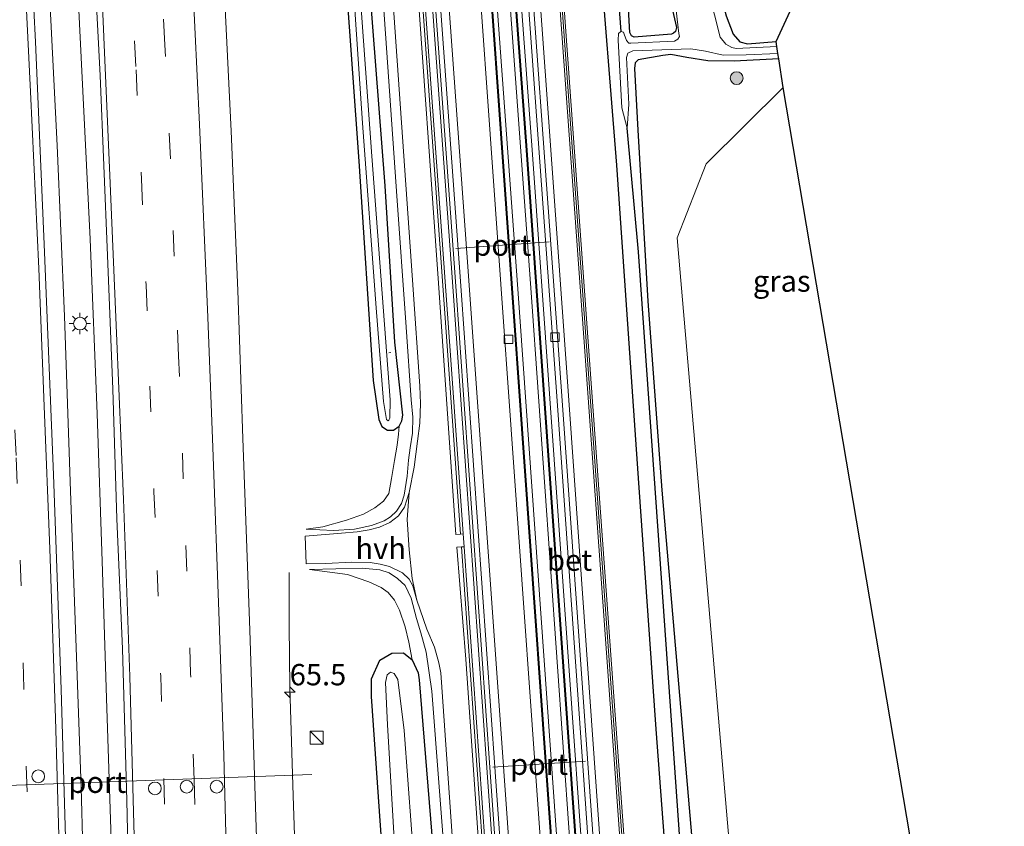
# Model space of a CAD drawing. Units: metres. Extents: x 109996 to 120000, y 393749 to 400001.
# Drawn here: x 110107 to 110223, y 395293 to 395388 of the extents above; entities that cross this region are included whole.
import ezdxf
from ezdxf.enums import TextEntityAlignment as Align

# ---------------------------------------------------------------- set-up
doc = ezdxf.new("R2010")
doc.units = ezdxf.units.M
doc.linetypes.add('VW-3-9_STREEP', pattern=[12, 3, -9])
doc.layers.get('0').update_dxf_attribs({"lineweight": 25})
for name, color, linetype, lineweight in [('B-ME-AL-OVERIG-L-B1', 7, 'Continuous', 18), ('B-ME-AM-KILOMETR-S-B1', 7, 'Continuous', 18), ('B-ME-BV-GELEIDECONSTRUCTIE-GELEIDERAIL-L-B1', 213, 'BV-GELEIDERAIL', 18), ('B-ME-GR-BOOM-GV-B6', 93, 'Continuous', 18), ('B-ME-GR-BOOM-S-B1', 93, 'Continuous', 18), ('B-ME-GW-KRUINLIJN-L-B1', 93, 'Continuous', 18), ('B-ME-GW-TEENLIJN-L-B1', 93, 'Continuous', 18), ('B-ME-IE-GRASLAND-GV-B6', 93, 'Continuous', 18), ('B-ME-IE-GRONDWERKLIJN-GROND_INGERICHT-GV-B6', 253, 'Continuous', 18), ('B-ME-IE-INRICHTINGSELEMENT-S-B1', 253, 'Continuous', 18), ('B-ME-IE-MEUBILAIR_WEGMEUBILAIR-LICHTMAST-S-B1', 8, 'Continuous', 18), ('B-ME-KW-GELUIDSWERING-GV-B6', 8, 'Continuous', 18), ('B-ME-KW-SCHERM-L-B1', 8, 'Continuous', 18), ('B-ME-MW-MUUR-GV-B6', 8, 'IE-TERREINAFSCHEIDING-KUNSTMATIG', 18), ('B-ME-OG-WATER-GV-B6', 153, 'Continuous', 18), ('B-ME-SB-SPOOR-GV-B6', 253, 'Continuous', 18), ('B-ME-SB-SPOOR-L-B1', 253, 'Continuous', 18), ('B-ME-VH-VERH_SOORT-BETON-OVERIG-GV-B6', 8, 'IE-TERREINAFSCHEIDING-NATUURLIJK-HOUTWAL', 18), ('B-ME-VH-VERH_SOORT-BITUMEN-GV-B6', 8, 'IE-TERREINAFSCHEIDING-NATUURLIJK-HOUTWAL', 18), ('B-ME-VH-VERH_SOORT-HALF_VERHARDING-GV-B6', 8, 'IE-TERREINAFSCHEIDING-NATUURLIJK-HOUTWAL', 18), ('B-ME-VH-VERH_SOORT-KLINKERS-GV-B6', 8, 'IE-TERREINAFSCHEIDING-NATUURLIJK-HOUTWAL', 18), ('B-ME-VH-VERH_SOORT-TEGELS-GV-B6', 8, 'Continuous', 18), ('B-ME-VV-KOLK-S-B1', 8, 'Continuous', 18), ('B-ME-VW-DRIP-S-B1', 8, 'Continuous', 18), ('B-ME-VW-MARKERING-39STREEP-015-L-B1', 255, 'VW-3-9_STREEP', 18), ('B-ME-VW-MARKERING-STREEP-015-L-B1', 7, 'Continuous', 18), ('B-ME-VW-MEUBILAIR_WEGMEUBILAIR-PORTAAL-L-B1', 8, 'Continuous', 18)]:
    doc.layers.add(name, color=color, linetype=linetype, lineweight=lineweight)
for name, color, linetype in [('B-ME-GW-INSTEEKWATERGANG-L-B1', 10, 'Continuous'), ('B-ME-GW-WATERGANG-GREPPEL-L-B1', 10, 'Continuous'), ('B-ME-KG-KADASTRAAL-OPNAMEDTMGRENS-L-B1', 10, 'Continuous')]:
    doc.layers.add(name, color=color, linetype=linetype)
doc.styles.add('NLCS-ISO', font='NLCS-ISO.TTF')
doc.linetypes.add('BV-GELEIDERAIL', pattern='A,10,-3,[108,NLCS.SHX,S=1,R=0,X=0,Y=0],-3', length=16)
doc.linetypes.add('IE-TERREINAFSCHEIDING-KUNSTMATIG', pattern='A,4,[82,NLCS.SHX,S=0.75,R=90,X=0,Y=0],4,-2', length=10)
doc.linetypes.add('IE-TERREINAFSCHEIDING-NATUURLIJK-HOUTWAL', pattern='A,7,-1.5,[67,NLCS.SHX,S=0.75,R=45,X=0,Y=0],-1.5,7,-1.5,[70,NLCS.SHX,S=0.75,R=0,X=0,Y=0],-1.5', length=20)

# ---------------------------------------------------------------- blocks, each defined once
blk = doc.blocks.new('hecto')
for p, q in [((0, 0.625), (-0.625, 0)), ((0, -0.625), (0, 0.625)), ((-0.625, 0), (0.625, 0)), ((0.625, 0), (0, -0.625))]:
    blk.add_line(p, q)
blk = doc.blocks.new('boom')
h = blk.add_hatch(color=256)
edge = h.paths.add_edge_path()
edge.add_arc((0, 0), 0.75, 0, 360)
blk.add_circle((0, 0), 0.75)
blk = doc.blocks.new('kast')
blk.add_line((-0.75, -0.75), (0.75, 0.75))
blk.add_lwpolyline([(-0.75, 0.75), (0.75, 0.75), (0.75, -0.75), (-0.75, -0.75)], close=True)
blk = doc.blocks.new('lantaarnpaal')
for p, q in [((0, 0.75), (0, 1.25)), ((-0.75, 0), (-1.25, 0)), ((-0.88, 0.88), (-0.53, 0.53)), ((0.53, 0.53), (0.88, 0.88)), ((0.75, 0), (1.25, 0)), ((-0.53, -0.53), (-0.88, -0.88)), ((0, -0.75), (0, -1.25)), ((0.53, -0.53), (0.88, -0.88))]:
    blk.add_line(p, q)
blk.add_circle((0, 0), 0.75)
blk = doc.blocks.new('kolk')
blk.add_lwpolyline([(-0.5, -0.5), (0.5, -0.5), (0.5, 0.5), (-0.5, 0.5)], close=True)
blk = doc.blocks.new('dtb')
blk.add_circle((0, 0), 0.75)

msp = doc.modelspace()

# ---------------------------------------------------------------- linework, layer by layer
at = {"layer": 'B-ME-AL-OVERIG-L-B1'}
msp.add_line((110150.985, 395348.545, 4.053), (110150.72, 395348.502, 4.057), dxfattribs=at)
at = {"layer": 'B-ME-BV-GELEIDECONSTRUCTIE-GELEIDERAIL-L-B1'}
for points in [[(110113.623, 395404.438, 5.75), (110114.688, 395383.093, 5.737), (110115.719, 395361.819, 5.741), (110116.548, 395341.352, 5.83), (110117.149, 395324.115, 5.834), (110117.65, 395308.069, 5.803), (110118.338, 395286.772, 5.887), (110118.863, 395266.873, 5.861), (110119.392, 395245.51, 5.839), (110119.752, 395225.491, 5.839), (110120.048, 395206.795, 5.843), (110120.312, 395177.418, 5.735)], [(110116.937, 395176.605, 5.782), (110116.834, 395199.008, 5.785), (110116.644, 395215.063, 5.843), (110116.267, 395235.09, 5.839), (110115.959, 395252.326, 5.839), (110115.54, 395268.37, 5.847), (110115.066, 395283.072, 5.869), (110114.677, 395297.599, 5.825), (110114.064, 395315.047, 5.821), (110113.446, 395332.315, 5.847), (110112.746, 395352.824, 5.856), (110111.865, 395372.799, 5.803), (110110.932, 395391.399, 5.732)], [(110141.9459, 395231.931, 4.774), (110141.4189, 395239.668, 5.156), (110141.2049, 395246.237, 5.347), (110140.9539, 395254.514, 5.34), (110140.7399, 395262.891, 5.318), (110140.5829, 395269.548, 5.306), (110140.1939, 395276.977, 5.299), (110139.5159, 395296.615, 5.363), (110139.1389, 395309.306, 5.341), (110139.0699, 395316.591, 5.053), (110139.0569, 395322.796, 4.792)]]:
    msp.add_polyline3d(points, dxfattribs=at)
at = {"layer": 'B-ME-GR-BOOM-GV-B6'}
msp.add_polyline3d([(110202.193, 395398.137, 4.426), (110196.121, 395384.987, 4.423), (110192.766, 395384.727, 4.42), (110191.882, 395384.939, 4.38), (110191.101, 395385.853, 4.327), (110190.279, 395387.98, 4.389)], dxfattribs=at)
at = {"layer": 'B-ME-GW-INSTEEKWATERGANG-L-B1'}
for points in [[(110222.865, 395467.397, 4.61), (110220.367, 395472.123, 4.689), (110216.512, 395479.874, 4.601), (110212.823, 395490.91, 4.632), (110212.157, 395492.237, 4.645), (110211.424, 395492.995, 4.672), (110210.77, 395493.327, 4.729), (110199.012, 395499.013, 4.769), (110198.36, 395498.977, 4.804), (110197.932, 395498.434, 4.817), (110197.829, 395497.88, 4.822), (110197.118, 395489.755, 4.787), (110196.589, 395479.209, 4.791), (110193.026, 395441.133, 4.915), (110188.716, 395395.613, 4.42), (110189.348, 395391.479, 4.411), (110190.279, 395387.98, 4.389), (110191.101, 395385.853, 4.327), (110191.882, 395384.939, 4.38), (110192.766, 395384.727, 4.42), (110196.121, 395384.987, 4.423)], [(110179.481, 395385.504, 4.234), (110179.157, 395385.645, 4.238), (110178.986, 395386.05, 4.243), (110178.022, 395403.423, 4.49)], [(110189.611, 395194.093, 4.958), (110187.549, 395223.946, 4.893), (110185.666, 395250.957, 4.879), (110183.966, 395279.025, 4.773), (110182.078, 395304.44, 4.817), (110179.989, 395333.821, 4.888), (110177.459, 395370.503, 4.76), (110175.297, 395397.339, 4.844)], [(110145.356, 395397.049, 4.384), (110147.228, 395370.975, 4.367), (110148.9, 395345.26, 4.455), (110149.562, 395340.695, 4.451), (110149.934, 395339.905, 4.464), (110150.594, 395339.446, 4.486), (110151.288, 395339.439, 4.526), (110151.938, 395339.915, 4.521)], [(110183.046, 395392.742, 4.349), (110184.434, 395386.642, 4.256), (110184.333, 395386.14, 4.291), (110184.116, 395385.949, 4.3), (110183.866, 395385.86, 4.309), (110179.481, 395385.504, 4.234)], [(110151.938, 395339.915, 4.521), (110152.278, 395340.562, 4.583), (110152.363, 395341.23, 4.583), (110151.453, 395349.754, 4.482), (110150.299, 395368.082, 4.499), (110148.52, 395391.284, 4.499)], [(110196.433, 395382.946, 4.423), (110191.196, 395382.665, 4.398), (110188.124, 395382.702, 4.384), (110185.659, 395383.117, 4.358), (110183.793, 395383.463, 4.34), (110182.834, 395383.338, 4.287), (110179.956, 395382.848, 4.247), (110179.62, 395382.477, 4.256), (110179.53, 395381.813, 4.256), (110179.902, 395374.612, 4.234), (110181.106, 395354.554, 4.141), (110182.718, 395332.41, 4.163), (110185.126, 395304.739, 4.287), (110186.528, 395288.442, 4.429), (110188.152, 395274.587, 4.888), (110189.943, 395255.25, 5.153), (110191.474, 395229.016, 5.074), (110193.886, 395195.122, 5.032)], [(110157.122, 395186.275, 4.371), (110155.053, 395215.714, 4.345), (110153.337, 395240.766, 4.393), (110151.455, 395270.087, 4.358), (110149.777, 395293.138, 4.331), (110148.689, 395308.269, 4.411), (110148.717, 395310.331, 4.446), (110149.688, 395312.501, 4.486), (110151.085, 395313.353, 4.508), (110152.467, 395313.36, 4.512), (110153.485, 395312.561, 4.517)], [(110153.485, 395312.561, 4.517), (110154.179, 395311.024, 4.521), (110154.309, 395310.198, 4.521), (110155.881, 395290.577, 4.521), (110157.505, 395266.403, 4.455), (110159.419, 395238.403, 4.406), (110160.91, 395216.529, 4.398), (110163.157, 395187.727, 4.317)]]:
    msp.add_polyline3d(points, dxfattribs=at)
at = {"layer": 'B-ME-GW-KRUINLIJN-L-B1'}
for points in [[(110141.06, 395327.86, 4.543), (110144.241, 395327.689, 4.809), (110146.721, 395327.877, 4.985), (110148.697, 395328.3, 5.096), (110150.197, 395328.849, 5.18), (110150.941, 395329.321, 5.242), (110151.62, 395329.952, 5.321), (110152.222, 395330.864, 5.357), (110152.534, 395331.855, 5.357), (110152.886, 395334.086, 5.357), (110153.033, 395335.926, 5.374), (110153.243, 395337.386, 5.366), (110153.513, 395339.103, 5.405), (110153.561, 395340.967, 5.419), (110153.346, 395343.01, 5.419), (110152.772, 395351.518, 5.397), (110151.626, 395367.451, 5.401), (110149.908, 395392.085, 5.388)], [(110164.385, 395188.023, 5.271), (110162.362, 395218.743, 5.335), (110159.961, 395248.668, 5.348), (110157.536, 395285.95, 5.388), (110155.793, 395308.872, 5.397), (110155.131, 395313.47, 5.397), (110154.495, 395315.703, 5.397), (110153.964, 395317.389, 5.348), (110153.371, 395319.789, 5.37), (110152.647, 395321.247, 5.29), (110151.762, 395322.1, 5.229), (110150.772, 395322.747, 5.18), (110149.681, 395323.082, 5.052), (110147.625, 395323.281, 4.884), (110141.426, 395323.122, 4.619)]]:
    msp.add_polyline3d(points, dxfattribs=at)
at = {"layer": 'B-ME-GW-TEENLIJN-L-B1'}
for points in [[(110151.938, 395339.915, 4.521), (110151.889, 395338.97, 4.521), (110151.702, 395337.693, 4.521), (110151.412, 395335.891, 4.517), (110151.066, 395333.778, 4.517), (110150.744, 395332.03, 4.508), (110150.098, 395331.157, 4.504), (110149.094, 395330.352, 4.508), (110147.771, 395329.63, 4.508), (110145.757, 395328.921, 4.508), (110143.004, 395328.126, 4.508), (110141.06, 395327.86, 4.543)], [(110141.426, 395323.122, 4.619), (110145.906, 395322.549, 4.61), (110148.38, 395321.673, 4.566), (110149.855, 395321.042, 4.557), (110150.67, 395320.46, 4.53), (110151.411, 395319.537, 4.53), (110151.999, 395318.38, 4.521), (110152.648, 395316.434, 4.508), (110153.1, 395314.607, 4.504), (110153.485, 395312.561, 4.517)]]:
    msp.add_polyline3d(points, dxfattribs=at)
at = {"layer": 'B-ME-GW-WATERGANG-GREPPEL-L-B1'}
for points in [[(110169.829, 395516.966, 3.907), (110168.649, 395517.584, 3.907), (110168.076, 395517.748, 3.907), (110167.701, 395517.645, 3.907), (110167.57, 395517.359, 3.907), (110167.557, 395517.183, 3.907), (110169.524, 395494.905, 3.726), (110172.705, 395456.09, 3.761), (110175.158, 395422.819, 3.748), (110177.925, 395386.15, 3.819)], [(110191.65, 395194.584, 3.817), (110188.881, 395232.834, 3.819), (110185.586, 395281.012, 3.819), (110182.827, 395320.47, 3.819), (110180.002, 395360.34, 3.819), (110178.686, 395374.823, 3.819)]]:
    msp.add_polyline3d(points, dxfattribs=at)
at = {"layer": 'B-ME-IE-GRASLAND-GV-B6'}
for points in [[(110143.82, 395674.703, 5.43), (110145.937, 395674.925, 5.324), (110146.99, 395665.244, 5.321), (110151.72, 395617.491, 5.489), (110155.206, 395581.701, 5.432), (110161.132, 395513.852, 5.379), (110166.945, 395442.053, 5.454), (110173.578, 395350.3, 5.432), (110179.346, 395270.481, 5.282), (110185.111, 395193.093, 5.196), (110182.443, 395192.368, 5.348), (110178.004, 395255.793, 5.357), (110171.884, 395342.442, 5.366), (110166.623, 395415.187, 5.388), (110161.361, 395484.367, 5.397), (110151.866, 395594.065, 5.441), (110145.188, 395662.31, 5.45), (110143.82, 395674.703, 5.43)], [(110175.297, 395397.339, 4.844), (110177.459, 395370.503, 4.76), (110179.989, 395333.821, 4.888), (110182.078, 395304.44, 4.817), (110183.966, 395279.025, 4.773), (110185.666, 395250.957, 4.879), (110187.549, 395223.946, 4.893), (110189.611, 395194.093, 4.958), (110185.608, 395193.13, 5.196), (110179.843, 395270.517, 5.282), (110174.076, 395350.336, 5.432), (110167.442, 395442.091, 5.454)], [(110184.284, 395389.633, 3.819), (110184.721, 395385.902, 3.819), (110184.786, 395385.556, 3.819), (110184.612, 395385.245, 3.819), (110184.232, 395385.041, 3.819), (110179.088, 395384.793, 3.819), (110178.88, 395384.805, 3.819), (110178.578, 395385.098, 3.819), (110178.323, 395385.837, 3.819), (110178.232, 395386.091, 3.819), (110177.925, 395386.15, 3.819), (110175.158, 395422.819, 3.748)], [(110175.158, 395422.819, 3.748), (110177.925, 395386.15, 3.819), (110177.664, 395385.922, 3.819), (110177.618, 395385.151, 3.819), (110178.054, 395377.231, 3.819), (110178.686, 395374.823, 3.819), (110180.002, 395360.34, 3.819), (110182.827, 395320.47, 3.819), (110185.586, 395281.012, 3.819), (110188.881, 395232.834, 3.819), (110191.65, 395194.584, 3.817), (110189.611, 395194.093, 4.958)], [(110113.146, 395281.042, 5.158), (110112.322, 395309.115, 5.158), (110111.453, 395334.218, 5.202), (110110.398, 395360.302, 5.14), (110109.322, 395384.934, 5.105), (110107.952, 395411.754, 5.149)], [(110153.066, 395411.889, 5.436), (110157.741, 395347.13, 5.489), (110159.142, 395327.277, 5.465), (110158.574, 395327.237, 5.547), (110156.545, 395356.68, 5.538), (110153.874, 395394.727, 5.551)], [(110115.749, 395403.469, 5.096), (110116.899, 395380.984, 5.118), (110117.772, 395359.936, 5.078), (110118.388, 395344.253, 5.118), (110118.864, 395329.063, 5.118), (110119.53, 395313.83, 5.136), (110120.04, 395296.077, 5.136), (110120.384, 395280.241, 5.131)], [(110178.022, 395403.423, 4.49), (110178.986, 395386.05, 4.243), (110179.157, 395385.645, 4.238)], [(110179.481, 395385.504, 4.234), (110179.157, 395385.645, 4.238), (110178.986, 395386.05, 4.243), (110178.022, 395403.423, 4.49)], [(110146.249, 395396.262, 3.695), (110147.666, 395375.411, 3.695), (110149.266, 395353.781, 3.695), (110150.103, 395342.807, 3.695), (110150.453, 395340.699, 3.695), (110150.645, 395340.566, 3.695), (110150.744, 395340.621, 3.695), (110150.855, 395340.857, 3.695), (110150.881, 395343.011, 3.695), (110148.728, 395371.561, 3.695), (110146.557, 395401.857, 3.695)], [(110189.611, 395194.093, 4.958), (110187.549, 395223.946, 4.893), (110185.666, 395250.957, 4.879), (110183.966, 395279.025, 4.773), (110182.078, 395304.44, 4.817), (110179.989, 395333.821, 4.888), (110177.459, 395370.503, 4.76), (110175.297, 395397.339, 4.844)], [(110145.356, 395397.049, 4.384), (110147.228, 395370.975, 4.367), (110148.9, 395345.26, 4.455), (110149.562, 395340.695, 4.451), (110149.934, 395339.905, 4.464), (110150.594, 395339.446, 4.486), (110151.288, 395339.439, 4.526), (110151.938, 395339.915, 4.521), (110151.889, 395338.97, 4.521), (110151.702, 395337.693, 4.521), (110151.412, 395335.891, 4.517), (110151.066, 395333.778, 4.517), (110150.744, 395332.03, 4.508), (110150.098, 395331.157, 4.504), (110149.094, 395330.352, 4.508), (110147.771, 395329.63, 4.508), (110145.757, 395328.921, 4.508), (110143.004, 395328.126, 4.508), (110141.06, 395327.86, 4.543), (110144.241, 395327.689, 4.809), (110146.721, 395327.877, 4.985), (110148.697, 395328.3, 5.096), (110150.197, 395328.849, 5.18), (110150.941, 395329.321, 5.242), (110151.62, 395329.952, 5.321), (110152.222, 395330.864, 5.357), (110152.534, 395331.855, 5.357), (110152.886, 395334.086, 5.357), (110153.033, 395335.926, 5.374), (110153.243, 395337.386, 5.366), (110153.513, 395339.103, 5.405), (110153.561, 395340.967, 5.419), (110153.346, 395343.01, 5.419), (110152.772, 395351.518, 5.397), (110151.626, 395367.451, 5.401), (110149.908, 395392.085, 5.388)], [(110148.52, 395391.284, 4.499), (110150.299, 395368.082, 4.499), (110151.453, 395349.754, 4.482), (110152.363, 395341.23, 4.583), (110152.278, 395340.562, 4.583), (110151.938, 395339.915, 4.521), (110151.288, 395339.439, 4.526), (110150.594, 395339.446, 4.486), (110149.934, 395339.905, 4.464), (110149.562, 395340.695, 4.451), (110148.9, 395345.26, 4.455), (110147.228, 395370.975, 4.367), (110145.356, 395397.049, 4.384)], [(110150.897, 395394.512, 5.51), (110153.568, 395356.473, 5.497), (110154.386, 395344.607, 5.5), (110154.444, 395342.598, 5.423), (110154.383, 395340.294, 5.419), (110154.101, 395338.159, 5.414), (110153.715, 395335.129, 5.343), (110153.104, 395332.141, 5.352), (110152.584, 395330.442, 5.33), (110151.874, 395329.406, 5.273), (110150.862, 395328.625, 5.202), (110149.651, 395328.104, 5.127), (110148.433, 395327.79, 5.087)], [(110179.157, 395385.645, 4.238), (110179.481, 395385.504, 4.234), (110183.866, 395385.86, 4.309), (110184.116, 395385.949, 4.3), (110184.333, 395386.14, 4.291), (110184.434, 395386.642, 4.256), (110183.046, 395392.742, 4.349)], [(110183.046, 395392.742, 4.349), (110184.434, 395386.642, 4.256), (110184.333, 395386.14, 4.291), (110184.116, 395385.949, 4.3), (110183.866, 395385.86, 4.309), (110179.481, 395385.504, 4.234)], [(110190.279, 395387.98, 4.389), (110191.101, 395385.853, 4.327), (110191.882, 395384.939, 4.38), (110192.766, 395384.727, 4.42), (110196.121, 395384.987, 4.423), (110196.21, 395384.407, 3.907), (110191.44, 395384.178, 3.907), (110190.935, 395384.29, 3.907), (110190.226, 395384.688, 3.907), (110189.549, 395385.492, 3.907), (110187.541, 395393.54, 3.907)], [(110135.21, 395291.69, 4.857), (110134.463, 395316.012, 4.84), (110133.627, 395338.465, 4.817), (110133.043, 395355.815, 4.826), (110132.275, 395374.467, 4.787), (110131.388, 395392.1, 4.782)], [(110149.908, 395392.085, 5.388), (110151.626, 395367.451, 5.401), (110152.772, 395351.518, 5.397), (110153.346, 395343.01, 5.419), (110153.561, 395340.967, 5.419), (110153.513, 395339.103, 5.405), (110153.243, 395337.386, 5.366), (110153.033, 395335.926, 5.374), (110152.886, 395334.086, 5.357), (110152.534, 395331.855, 5.357), (110152.222, 395330.864, 5.357), (110151.62, 395329.952, 5.321), (110150.941, 395329.321, 5.242), (110150.197, 395328.849, 5.18), (110148.697, 395328.3, 5.096), (110146.721, 395327.877, 4.985), (110144.241, 395327.689, 4.809), (110141.06, 395327.86, 4.543), (110143.004, 395328.126, 4.508), (110145.757, 395328.921, 4.508), (110147.771, 395329.63, 4.508), (110149.094, 395330.352, 4.508), (110150.098, 395331.157, 4.504), (110150.744, 395332.03, 4.508), (110151.066, 395333.778, 4.517), (110151.412, 395335.891, 4.517), (110151.702, 395337.693, 4.521), (110151.889, 395338.97, 4.521), (110151.938, 395339.915, 4.521), (110152.278, 395340.562, 4.583), (110152.363, 395341.23, 4.583), (110151.453, 395349.754, 4.482), (110150.299, 395368.082, 4.499), (110148.52, 395391.284, 4.499)], [(110185.586, 395281.012, 3.819), (110182.827, 395320.47, 3.819), (110180.002, 395360.34, 3.819), (110178.686, 395374.823, 3.819), (110178.881, 395377.648, 3.872), (110178.57, 395383.116, 3.907), (110178.742, 395383.62, 3.907), (110179.346, 395383.877, 3.907), (110186.142, 395384.13, 3.907), (110187.851, 395383.853, 3.907), (110189.927, 395383.388, 3.907), (110192.603, 395383.425, 3.907), (110196.338, 395383.57, 3.907), (110196.433, 395382.946, 4.423), (110191.196, 395382.665, 4.398), (110188.124, 395382.702, 4.384), (110185.659, 395383.117, 4.358), (110183.793, 395383.463, 4.34), (110182.834, 395383.338, 4.287), (110179.956, 395382.848, 4.247), (110179.62, 395382.477, 4.256), (110179.53, 395381.813, 4.256), (110179.902, 395374.612, 4.234), (110181.106, 395354.554, 4.141), (110182.718, 395332.41, 4.163), (110185.126, 395304.739, 4.287), (110186.528, 395288.442, 4.429)], [(110186.528, 395288.442, 4.429), (110185.126, 395304.739, 4.287), (110182.718, 395332.41, 4.163), (110181.106, 395354.554, 4.141), (110179.902, 395374.612, 4.234), (110179.53, 395381.813, 4.256), (110179.62, 395382.477, 4.256), (110179.956, 395382.848, 4.247), (110182.834, 395383.338, 4.287), (110183.793, 395383.463, 4.34), (110185.659, 395383.117, 4.358), (110188.124, 395382.702, 4.384), (110191.196, 395382.665, 4.398), (110196.433, 395382.946, 4.423), (110196.948, 395379.58, 4.445), (110187.944, 395370.658, 4.322), (110184.532, 395361.981, 4.124), (110190.932, 395287.55, 4.42)], [(110148.433, 395327.79, 5.087), (110147.042, 395327.541, 5.021), (110145.183, 395327.373, 4.91), (110140.915, 395327.056, 4.698), (110141.032, 395323.801, 4.703), (110143.328, 395323.839, 4.8), (110146.392, 395323.984, 4.95), (110148.559, 395323.96, 5.078), (110149.72, 395323.773, 5.14), (110150.829, 395323.473, 5.198), (110152.332, 395322.755, 5.246), (110153.135, 395321.992, 5.361), (110153.545, 395321.237, 5.352), (110154.011, 395319.562, 5.317), (110155.195, 395316.154, 5.339), (110156.084, 395314.044, 5.37), (110156.577, 395312.22, 5.374), (110156.821, 395311.018, 5.452), (110161.207, 395248.152, 5.404)], [(110168.398, 395188.989, 5.421), (110164.23, 395248.364, 5.485), (110159.745, 395312.643, 5.534), (110158.724, 395325.735, 5.587), (110159.248, 395325.772, 5.462), (110162.774, 395275.803, 5.401), (110168.978, 395189.128, 5.204), (110168.398, 395188.989, 5.421)], [(110155.881, 395290.577, 4.521), (110154.309, 395310.198, 4.521), (110154.179, 395311.024, 4.521), (110153.485, 395312.561, 4.517), (110153.1, 395314.607, 4.504), (110152.648, 395316.434, 4.508), (110151.999, 395318.38, 4.521), (110151.411, 395319.537, 4.53), (110150.67, 395320.46, 4.53), (110149.855, 395321.042, 4.557), (110148.38, 395321.673, 4.566), (110145.906, 395322.549, 4.61), (110141.426, 395323.122, 4.619), (110147.625, 395323.281, 4.884), (110149.681, 395323.082, 5.052), (110150.772, 395322.747, 5.18), (110151.762, 395322.1, 5.229), (110152.647, 395321.247, 5.29), (110153.371, 395319.789, 5.37), (110153.964, 395317.389, 5.348), (110154.495, 395315.703, 5.397), (110155.131, 395313.47, 5.397), (110155.793, 395308.872, 5.397), (110157.536, 395285.95, 5.388)], [(110157.536, 395285.95, 5.388), (110155.793, 395308.872, 5.397), (110155.131, 395313.47, 5.397), (110154.495, 395315.703, 5.397), (110153.964, 395317.389, 5.348), (110153.371, 395319.789, 5.37), (110152.647, 395321.247, 5.29), (110151.762, 395322.1, 5.229), (110150.772, 395322.747, 5.18), (110149.681, 395323.082, 5.052), (110147.625, 395323.281, 4.884), (110141.426, 395323.122, 4.619), (110145.906, 395322.549, 4.61), (110148.38, 395321.673, 4.566), (110149.855, 395321.042, 4.557), (110150.67, 395320.46, 4.53), (110151.411, 395319.537, 4.53), (110151.999, 395318.38, 4.521), (110152.648, 395316.434, 4.508), (110153.1, 395314.607, 4.504), (110153.485, 395312.561, 4.517), (110152.467, 395313.36, 4.512), (110151.085, 395313.353, 4.508), (110149.688, 395312.501, 4.486), (110148.717, 395310.331, 4.446), (110148.689, 395308.269, 4.411), (110149.777, 395293.138, 4.331), (110151.455, 395270.087, 4.358)], [(110151.455, 395270.087, 4.358), (110149.777, 395293.138, 4.331), (110148.689, 395308.269, 4.411), (110148.717, 395310.331, 4.446), (110149.688, 395312.501, 4.486), (110151.085, 395313.353, 4.508), (110152.467, 395313.36, 4.512), (110153.485, 395312.561, 4.517), (110154.179, 395311.024, 4.521), (110154.309, 395310.198, 4.521), (110155.881, 395290.577, 4.521)], [(110153.805, 395286.956, 3.067), (110152.536, 395304.281, 3.067), (110151.79, 395310.241, 3.067), (110151.356, 395310.937, 3.067), (110150.926, 395311.114, 3.067), (110150.559, 395310.797, 3.067), (110150.352, 395309.903, 3.067), (110150.599, 395304.955, 3.067), (110151.928, 395282.262, 3.067)]]:
    msp.add_polyline3d(points, dxfattribs=at)
at = {"layer": 'B-ME-IE-GRONDWERKLIJN-GROND_INGERICHT-GV-B6'}
msp.add_polyline3d([(110190.932, 395287.55, 4.42), (110184.532, 395361.981, 4.124), (110187.944, 395370.658, 4.322), (110196.948, 395379.58, 4.445), (110220.806, 395238.831, 5.034)], dxfattribs=at)
at = {"layer": 'B-ME-KG-KADASTRAAL-OPNAMEDTMGRENS-L-B1'}
msp.add_polyline3d([(110217.986, 395200.921, 5.173), (110220.806, 395238.831, 5.034), (110196.948, 395379.58, 4.445), (110196.433, 395382.946, 4.423), (110196.338, 395383.57, 3.907), (110196.21, 395384.407, 3.907), (110196.121, 395384.987, 4.423), (110202.193, 395398.137, 4.426)], dxfattribs=at)
at = {"layer": 'B-ME-KW-GELUIDSWERING-GV-B6'}
msp.add_polyline3d([(110145.937, 395674.925, 5.324), (110146.433, 395674.977, 5.324), (110147.486, 395665.296, 5.321), (110152.216, 395617.54, 5.489), (110154.705, 395591.988, 5.448), (110154.803, 395590.985, 5.447), (110155.703, 395581.747, 5.432), (110161.629, 395513.894, 5.379), (110167.442, 395442.091, 5.454), (110174.076, 395350.336, 5.432), (110179.843, 395270.517, 5.282), (110185.608, 395193.13, 5.196), (110185.111, 395193.093, 5.196), (110179.346, 395270.481, 5.282), (110173.578, 395350.3, 5.432), (110166.945, 395442.053, 5.454), (110161.132, 395513.852, 5.379), (110155.206, 395581.701, 5.432), (110151.72, 395617.491, 5.489), (110146.99, 395665.244, 5.321), (110145.937, 395674.925, 5.324)], dxfattribs=at)
at = {"layer": 'B-ME-KW-SCHERM-L-B1'}
msp.add_polyline3d([(110185.361, 395193.07, 8.398), (110180.975, 395252.045, 8.398), (110177.542, 395298.957, 8.535), (110173.632, 395353.129, 8.751), (110170.69, 395393.796, 8.676), (110167.305, 395440.618, 8.681), (110163.447, 395488.502, 8.544), (110160.009, 395529.634, 8.765), (110156.079, 395574.654, 8.765), (110153.732, 395599.473, 8.76), (110152.457, 395612.561, 8.76), (110150.401, 395633.367, 8.659), (110147.707, 395660.651, 8.583), (110146.182, 395674.95, 8.583)], dxfattribs=at)
at = {"layer": 'B-ME-MW-MUUR-GV-B6'}
for points in [[(110137.95, 395674.087, 5.37), (110138.049, 395674.098, 5.735), (110142.013, 395637.239, 5.777), (110150.871, 395543.141, 5.825), (110156.237, 395477.378, 5.803), (110162.088, 395400.06, 5.808), (110169.469, 395296.248, 5.746), (110177.021, 395191.064, 5.729), (110176.921, 395191.057, 5.364), (110169.369, 395296.241, 5.381), (110161.988, 395400.053, 5.443), (110156.137, 395477.37, 5.438), (110150.771, 395543.132, 5.46), (110141.914, 395637.229, 5.412), (110137.95, 395674.087, 5.37)], [(110140.776, 395674.384, 5.875), (110140.875, 395674.394, 5.605), (110145.005, 395635.824, 5.626), (110153.731, 395541.759, 5.635), (110159.996, 395465.35, 5.591), (110166.949, 395372.265, 5.564), (110173.154, 395284.85, 5.546), (110179.57, 395191.66, 5.458), (110179.47, 395191.653, 5.728), (110173.054, 395284.843, 5.816), (110166.849, 395372.258, 5.834), (110159.896, 395465.342, 5.861), (110153.631, 395541.75, 5.905), (110144.906, 395635.814, 5.896), (110140.776, 395674.384, 5.875)], [(110130.095, 395673.264, 5.454), (110130.392, 395673.295, 5.479), (110136.437, 395614.308, 5.523), (110141.744, 395556.628, 5.536), (110146.686, 395499.136, 5.55), (110153.364, 395411.911, 5.461), (110158.039, 395347.151, 5.514), (110159.44, 395327.298, 5.49), (110159.142, 395327.277, 5.465), (110157.741, 395347.13, 5.489), (110153.066, 395411.889, 5.436), (110146.388, 395499.112, 5.525), (110141.446, 395556.601, 5.511), (110136.139, 395614.279, 5.498), (110130.095, 395673.264, 5.454)], [(110168.978, 395189.128, 5.204), (110162.774, 395275.803, 5.401), (110159.248, 395325.772, 5.462), (110159.546, 395325.793, 5.488), (110163.072, 395275.824, 5.426), (110169.274, 395189.199, 5.204), (110168.978, 395189.128, 5.204)]]:
    msp.add_polyline3d(points, dxfattribs=at)
at = {"layer": 'B-ME-OG-WATER-GV-B6'}
for points in [[(110146.557, 395401.857, 3.695), (110148.728, 395371.561, 3.695), (110150.881, 395343.011, 3.695), (110150.855, 395340.857, 3.695), (110150.744, 395340.621, 3.695), (110150.645, 395340.566, 3.695), (110150.453, 395340.699, 3.695), (110150.103, 395342.807, 3.695), (110149.266, 395353.781, 3.695), (110147.666, 395375.411, 3.695), (110146.249, 395396.262, 3.695)], [(110187.541, 395393.54, 3.907), (110189.549, 395385.492, 3.907), (110190.226, 395384.688, 3.907), (110190.935, 395384.29, 3.907), (110191.44, 395384.178, 3.907), (110196.21, 395384.407, 3.907)], [(110196.21, 395384.407, 3.907), (110196.338, 395383.57, 3.907), (110192.603, 395383.425, 3.907), (110189.927, 395383.388, 3.907), (110187.851, 395383.853, 3.907), (110186.142, 395384.13, 3.907), (110179.346, 395383.877, 3.907), (110178.742, 395383.62, 3.907), (110178.57, 395383.116, 3.907), (110178.881, 395377.648, 3.872), (110178.686, 395374.823, 3.819), (110178.054, 395377.231, 3.819), (110177.618, 395385.151, 3.819), (110177.664, 395385.922, 3.819), (110177.925, 395386.15, 3.819), (110178.232, 395386.091, 3.819), (110178.323, 395385.837, 3.819), (110178.578, 395385.098, 3.819), (110178.88, 395384.805, 3.819), (110179.088, 395384.793, 3.819), (110184.232, 395385.041, 3.819), (110184.612, 395385.245, 3.819), (110184.786, 395385.556, 3.819), (110184.721, 395385.902, 3.819), (110184.284, 395389.633, 3.819)], [(110160.768, 395187.153, 3.068), (110159.063, 395186.742, 3.068), (110158.027, 395199.231, 3.067), (110156.751, 395216.359, 3.067), (110155.943, 395228.106, 3.067), (110155.176, 395240.929, 3.067), (110154.368, 395251.764, 3.067), (110153.522, 395264.314, 3.067), (110151.928, 395282.262, 3.067), (110150.599, 395304.955, 3.067), (110150.352, 395309.903, 3.067), (110150.559, 395310.797, 3.067), (110150.926, 395311.114, 3.067), (110151.356, 395310.937, 3.067), (110151.79, 395310.241, 3.067), (110152.536, 395304.281, 3.067), (110153.805, 395286.956, 3.067), (110155.331, 395263.408, 3.067), (110156.832, 395242.693, 3.067), (110158.687, 395214.736, 3.067), (110160.768, 395187.153, 3.068)]]:
    msp.add_polyline3d(points, dxfattribs=at)
at = {"layer": 'B-ME-SB-SPOOR-GV-B6'}
msp.add_polyline3d([(110138.049, 395674.098, 5.735), (110140.776, 395674.384, 5.875), (110144.906, 395635.814, 5.896), (110153.631, 395541.75, 5.905), (110159.896, 395465.342, 5.861), (110166.849, 395372.258, 5.834), (110173.054, 395284.843, 5.816), (110179.47, 395191.653, 5.728), (110177.021, 395191.064, 5.729), (110169.469, 395296.248, 5.746), (110162.088, 395400.06, 5.808), (110156.237, 395477.378, 5.803), (110150.871, 395543.141, 5.825), (110142.013, 395637.239, 5.777), (110138.049, 395674.098, 5.735)], dxfattribs=at)
at = {"layer": 'B-ME-SB-SPOOR-L-B1'}
for points in [[(110177.514, 395191.182, 5.729), (110171.898, 395270.601, 5.779), (110165.945, 395354.937, 5.841), (110159.583, 395441.963, 5.859), (110152.236, 395533.622, 5.881), (110146.324, 395599.607, 5.877), (110140.802, 395655.212, 5.859), (110138.766, 395674.173, 5.854)], [(110178.977, 395191.534, 5.728), (110173.394, 395270.706, 5.825), (110167.44, 395355.044, 5.887), (110161.078, 395442.078, 5.905), (110153.73, 395533.749, 5.927), (110147.817, 395599.748, 5.923), (110142.293, 395655.366, 5.905), (110140.257, 395674.329, 5.9)]]:
    msp.add_polyline3d(points, dxfattribs=at)
at = {"layer": 'B-ME-VH-VERH_SOORT-BETON-OVERIG-GV-B6'}
for points in [[(110140.875, 395674.394, 5.605), (110141.471, 395674.457, 5.624), (110145.602, 395635.884, 5.645), (110154.328, 395541.811, 5.654), (110160.594, 395465.397, 5.61), (110167.547, 395372.309, 5.583), (110173.752, 395284.892, 5.565), (110180.168, 395191.701, 5.477), (110179.57, 395191.66, 5.458), (110173.154, 395284.85, 5.546), (110166.949, 395372.265, 5.564), (110159.996, 395465.35, 5.591), (110153.731, 395541.759, 5.635), (110145.005, 395635.824, 5.626), (110140.875, 395674.394, 5.605)], [(110130.392, 395673.295, 5.479), (110131.239, 395673.384, 5.298), (110132.143, 395665.13, 5.304), (110138.756, 395598.867, 5.335), (110146.592, 395510.195, 5.309), (110152.341, 395437.267, 5.353), (110158.188, 395356.833, 5.282), (110162.263, 395299.363, 5.207), (110166.705, 395236.667, 5.313), (110170.052, 395189.547, 5.135), (110169.274, 395189.199, 5.204), (110163.072, 395275.824, 5.426), (110159.546, 395325.793, 5.488), (110159.44, 395327.298, 5.49), (110158.039, 395347.151, 5.514), (110153.364, 395411.911, 5.461), (110146.686, 395499.136, 5.55), (110141.744, 395556.628, 5.536), (110136.437, 395614.308, 5.523), (110130.392, 395673.295, 5.479)], [(110131.587, 395673.42, 5.316), (110132.183, 395673.483, 5.346), (110133.087, 395665.228, 5.352), (110139.701, 395598.956, 5.383), (110147.537, 395510.274, 5.357), (110153.288, 395437.338, 5.401), (110159.135, 395356.901, 5.33), (110163.21, 395299.43, 5.255), (110167.652, 395236.734, 5.361), (110170.999, 395189.614, 5.183), (110170.401, 395189.572, 5.153), (110167.054, 395236.692, 5.331), (110162.612, 395299.388, 5.225), (110158.537, 395356.858, 5.3), (110152.69, 395437.293, 5.371), (110146.94, 395510.224, 5.327), (110139.104, 395598.9, 5.353), (110132.491, 395665.166, 5.322), (110131.587, 395673.42, 5.316)], [(110133.176, 395673.587, 5.397), (110136.757, 395673.962, 5.326), (110140.721, 395637.109, 5.368), (110149.576, 395543.027, 5.416), (110154.942, 395477.276, 5.394), (110160.792, 395399.965, 5.399), (110168.173, 395296.156, 5.337), (110175.725, 395190.971, 5.32), (110171.985, 395189.852, 5.184), (110168.648, 395236.805, 5.412), (110164.206, 395299.501, 5.306), (110160.131, 395356.972, 5.381), (110154.284, 395437.413, 5.452), (110148.532, 395510.357, 5.408), (110140.695, 395599.05, 5.434), (110134.08, 395665.332, 5.403), (110133.176, 395673.587, 5.397)], [(110136.757, 395673.962, 5.326), (110137.95, 395674.087, 5.37), (110141.914, 395637.229, 5.412), (110150.771, 395543.132, 5.46), (110156.137, 395477.37, 5.438), (110161.988, 395400.053, 5.443), (110169.369, 395296.241, 5.381), (110176.921, 395191.057, 5.364), (110175.725, 395190.971, 5.32), (110168.173, 395296.156, 5.337), (110160.792, 395399.965, 5.399), (110154.942, 395477.276, 5.394), (110149.576, 395543.027, 5.416), (110140.721, 395637.109, 5.368), (110136.757, 395673.962, 5.326)], [(110181.047, 395192.27, 5.316), (110176.608, 395255.695, 5.325), (110170.488, 395342.342, 5.334), (110165.227, 395415.084, 5.356), (110160.164, 395481.653, 5.365), (110160.762, 395481.698, 5.379), (110165.825, 395415.128, 5.37), (110171.086, 395342.385, 5.348), (110177.206, 395255.737, 5.339), (110181.645, 395192.312, 5.33), (110181.047, 395192.27, 5.316)]]:
    msp.add_polyline3d(points, dxfattribs=at)
at = {"layer": 'B-ME-VH-VERH_SOORT-BITUMEN-GV-B6'}
for points in [[(110107.952, 395411.754, 5.149), (110109.322, 395384.934, 5.105), (110110.398, 395360.302, 5.14), (110111.453, 395334.218, 5.202), (110112.322, 395309.115, 5.158), (110113.146, 395281.042, 5.158)], [(110120.384, 395280.241, 5.131), (110120.04, 395296.077, 5.136), (110119.53, 395313.83, 5.136), (110118.864, 395329.063, 5.118), (110118.388, 395344.253, 5.118), (110117.772, 395359.936, 5.078), (110116.899, 395380.984, 5.118), (110115.749, 395403.469, 5.096)], [(110131.388, 395392.1, 4.782), (110132.275, 395374.467, 4.787), (110133.043, 395355.815, 4.826), (110133.627, 395338.465, 4.817), (110134.463, 395316.012, 4.84), (110135.21, 395291.69, 4.857)]]:
    msp.add_polyline3d(points, dxfattribs=at)
at = {"layer": 'B-ME-VH-VERH_SOORT-HALF_VERHARDING-GV-B6'}
for points in [[(110141.471, 395674.457, 5.624), (110143.024, 395674.619, 5.412), (110144.392, 395662.227, 5.432), (110151.07, 395593.992, 5.423), (110160.564, 395484.302, 5.379), (110160.622, 395483.535, 5.379), (110160.762, 395481.698, 5.379), (110160.164, 395481.653, 5.365), (110165.227, 395415.084, 5.356), (110170.488, 395342.342, 5.334), (110176.608, 395255.695, 5.325), (110181.047, 395192.27, 5.316), (110180.168, 395191.701, 5.477), (110173.752, 395284.892, 5.565), (110167.547, 395372.309, 5.583), (110160.594, 395465.397, 5.61), (110154.328, 395541.811, 5.654), (110145.602, 395635.884, 5.645), (110141.471, 395674.457, 5.624)], [(110131.239, 395673.384, 5.298), (110131.587, 395673.42, 5.316), (110132.491, 395665.166, 5.322), (110139.104, 395598.9, 5.353), (110146.94, 395510.224, 5.327), (110152.69, 395437.293, 5.371), (110158.537, 395356.858, 5.3), (110162.612, 395299.388, 5.225), (110167.054, 395236.692, 5.331), (110170.401, 395189.572, 5.153), (110170.052, 395189.547, 5.135), (110166.705, 395236.667, 5.313), (110162.263, 395299.363, 5.207), (110158.188, 395356.833, 5.282), (110152.341, 395437.267, 5.353), (110146.592, 395510.195, 5.309), (110138.756, 395598.867, 5.335), (110132.143, 395665.13, 5.304), (110131.239, 395673.384, 5.298)], [(110132.183, 395673.483, 5.346), (110133.176, 395673.587, 5.397), (110134.08, 395665.332, 5.403), (110140.695, 395599.05, 5.434), (110148.532, 395510.357, 5.408), (110154.284, 395437.413, 5.452), (110160.131, 395356.972, 5.381), (110164.206, 395299.501, 5.306), (110168.648, 395236.805, 5.412), (110171.985, 395189.852, 5.184), (110170.999, 395189.614, 5.183), (110167.652, 395236.734, 5.361), (110163.21, 395299.43, 5.255), (110159.135, 395356.901, 5.33), (110153.288, 395437.338, 5.401), (110147.537, 395510.274, 5.357), (110139.701, 395598.956, 5.383), (110133.087, 395665.228, 5.352), (110132.183, 395673.483, 5.346)], [(110153.105, 395325.441, 5.379), (110153.486, 395322.086, 5.374), (110154.011, 395319.562, 5.317), (110153.545, 395321.237, 5.352), (110153.135, 395321.992, 5.361), (110152.332, 395322.755, 5.246), (110150.829, 395323.473, 5.198), (110149.72, 395323.773, 5.14), (110148.559, 395323.96, 5.078), (110146.392, 395323.984, 4.95), (110143.328, 395323.839, 4.8), (110141.032, 395323.801, 4.703), (110140.915, 395327.056, 4.698), (110145.183, 395327.373, 4.91), (110147.042, 395327.541, 5.021), (110148.433, 395327.79, 5.087), (110149.651, 395328.104, 5.127), (110150.862, 395328.625, 5.202), (110151.874, 395329.406, 5.273), (110152.584, 395330.442, 5.33), (110153.104, 395332.141, 5.352), (110152.881, 395328.991, 5.392), (110153.105, 395325.441, 5.379)]]:
    msp.add_polyline3d(points, dxfattribs=at)
at = {"layer": 'B-ME-VH-VERH_SOORT-KLINKERS-GV-B6'}
for points in [[(110161.207, 395248.152, 5.404), (110156.821, 395311.018, 5.452), (110156.577, 395312.22, 5.374), (110156.084, 395314.044, 5.37), (110155.195, 395316.154, 5.339), (110154.011, 395319.562, 5.317), (110153.486, 395322.086, 5.374), (110153.105, 395325.441, 5.379), (110152.881, 395328.991, 5.392), (110153.104, 395332.141, 5.352), (110153.715, 395335.129, 5.343), (110154.101, 395338.159, 5.414), (110154.383, 395340.294, 5.419), (110154.444, 395342.598, 5.423), (110154.386, 395344.607, 5.5), (110153.568, 395356.473, 5.497), (110150.897, 395394.512, 5.51)], [(110153.874, 395394.727, 5.551), (110156.545, 395356.68, 5.538), (110158.574, 395327.237, 5.547), (110159.142, 395327.277, 5.465), (110159.44, 395327.298, 5.49), (110159.546, 395325.793, 5.488), (110159.248, 395325.772, 5.462), (110158.724, 395325.735, 5.587), (110159.745, 395312.643, 5.534), (110164.23, 395248.364, 5.485)]]:
    msp.add_polyline3d(points, dxfattribs=at)
at = {"layer": 'B-ME-VH-VERH_SOORT-TEGELS-GV-B6'}
msp.add_polyline3d([(110143.024, 395674.619, 5.412), (110143.82, 395674.703, 5.43), (110145.188, 395662.31, 5.45), (110151.866, 395594.065, 5.441), (110161.361, 395484.367, 5.397), (110166.623, 395415.187, 5.388), (110171.884, 395342.442, 5.366), (110178.004, 395255.793, 5.357), (110182.443, 395192.368, 5.348), (110181.645, 395192.312, 5.33), (110177.206, 395255.737, 5.339), (110171.086, 395342.385, 5.348), (110165.825, 395415.128, 5.37), (110160.762, 395481.698, 5.379), (110160.622, 395483.535, 5.379), (110160.564, 395484.302, 5.379), (110151.07, 395593.992, 5.423), (110144.392, 395662.227, 5.432), (110143.024, 395674.619, 5.412)], dxfattribs=at)
at = {"layer": 'B-ME-VW-MARKERING-39STREEP-015-L-B1'}
for points in [[(110110.618, 395175.085, 5.122), (110110.559, 395187.079, 5.083), (110110.432, 395199.042, 5.122), (110110.252, 395212.916, 5.122), (110110.112, 395224.943, 5.127), (110109.896, 395236.923, 5.105), (110109.636, 395249.043, 5.109), (110109.375, 395261.08, 5.105), (110109.053, 395273.137, 5.1), (110108.709, 395285.158, 5.105), (110108.338, 395297.094, 5.127), (110107.96, 395309.217, 5.1), (110107.634, 395321.217, 5.122), (110107.053, 395336.479, 5.114), (110106.511, 395348.893, 5.136), (110105.54, 395372.615, 5.122), (110104.317, 395397.657, 5.122)], [(110120.359, 395397.032, 5.109), (110121.108, 395381.662, 5.087), (110121.735, 395368.858, 5.105), (110122.28, 395356.451, 5.056), (110122.745, 395344.615, 5.1), (110123.213, 395332.219, 5.034), (110123.584, 395323, 5.083), (110124.004, 395310.658, 5.087), (110124.734, 395286.124, 5.118), (110125.358, 395261.582, 5.096), (110125.717, 395246.035, 5.105), (110126.101, 395224.737, 5.096), (110126.467, 395200.044, 5.145), (110126.636, 395178.939, 5.149)], [(110130.113, 395179.776, 5.022), (110129.985, 395197.142, 5.021), (110129.777, 395212.287, 5.034), (110129.456, 395233.934, 5.056), (110128.927, 395258.83, 5.056), (110128.281, 395283.628, 5.052), (110127.912, 395298.513, 5.025), (110127.511, 395310.954, 5.043), (110126.653, 395333.748, 5.008), (110126.103, 395348.156, 5.025), (110125.592, 395359.842, 5.008), (110125.132, 395371.255, 4.994), (110124.489, 395384.602, 4.994), (110123.889, 395397.138, 5.003)]]:
    msp.add_polyline3d(points, dxfattribs=at)
at = {"layer": 'B-ME-VW-MARKERING-STREEP-015-L-B1'}
for points in [[(110127.2, 395403.821, 4.897), (110128.562, 395375.276, 4.844), (110129.508, 395352.696, 4.848), (110130.117, 395337.407, 4.871), (110130.854, 395317.126, 4.866), (110131.399, 395301.376, 4.901), (110131.886, 395283.015, 4.84), (110132.301, 395268.744, 4.884), (110132.732, 395251.355, 4.924), (110133.031, 395234.344, 4.941), (110133.266, 395220.309, 4.857), (110133.496, 395203.897, 4.893), (110133.701, 395188.746, 4.941), (110133.691, 395180.637, 4.886)], [(110107.795, 395398.228, 5.096), (110108.752, 395379.089, 5.092), (110109.71, 395358.405, 5.149), (110110.346, 395342.252, 5.118), (110110.997, 395325.559, 5.153), (110111.69, 395305.729, 5.22), (110112.083, 395291.974, 5.189), (110112.731, 395270.529, 5.171), (110113.14, 395252.112, 5.176), (110113.56, 395231.902, 5.215), (110113.827, 395213.285, 5.153), (110114.101, 395192.018, 5.145), (110114.202, 395175.947, 5.15)], [(110123, 395178.064, 5.114), (110122.943, 395191.744, 5.202), (110122.774, 395206.235, 5.167), (110122.445, 395227.402, 5.167), (110122.15, 395243.579, 5.136), (110121.738, 395261.139, 5.14), (110121.251, 395279.862, 5.14), (110120.846, 395293.314, 5.14), (110120.372, 395310.609, 5.114), (110119.628, 395331.368, 5.136), (110118.814, 395350.838, 5.078), (110118.053, 395369.29, 5.043), (110117.098, 395390.97, 5.047)]]:
    msp.add_polyline3d(points, dxfattribs=at)
at = {"layer": 'B-ME-VW-MEUBILAIR_WEGMEUBILAIR-PORTAAL-L-B1'}
for p, q in [((110158.572, 395360.742, 5.799), (110169.509, 395361.529, 5.777)), ((110173.78, 395300.697, 5.741), (110162.906, 395299.963, 5.75)), ((110091.455, 395297.327, 13.494), (110141.702, 395299.107, 13.45))]:
    msp.add_line(p, q, dxfattribs=at)

# ---------------------------------------------------------------- block references
at = {"layer": 'B-ME-AM-KILOMETR-S-B1', "rotation": 90}
msp.add_blockref('hecto', (110139.12, 395308.785, 5.675), dxfattribs=at)
at = {"layer": 'B-ME-GR-BOOM-S-B1', "rotation": 90}
msp.add_blockref('boom', (110191.507, 395380.695, 4.34), dxfattribs=at)
at = {"layer": 'B-ME-IE-INRICHTINGSELEMENT-S-B1', "rotation": 90}
msp.add_blockref('kast', (110142.281, 395303.429, 4.482), dxfattribs=at)
at = {"layer": 'B-ME-IE-MEUBILAIR_WEGMEUBILAIR-LICHTMAST-S-B1', "rotation": 90}
msp.add_blockref('lantaarnpaal', (110114.542, 395351.943, 5.03), dxfattribs=at)
at = {"layer": 'B-ME-VV-KOLK-S-B1', "rotation": 90}
for p in [(110164.757, 395350.091, 5.441), (110170.211, 395350.361, 5.317)]:
    msp.add_blockref('kolk', p, dxfattribs=at)
at = {"layer": 'B-ME-VW-DRIP-S-B1', "rotation": 90}
for p in [(110109.651, 395298.9, 13.534), (110123.32, 395297.491, 13.534), (110127.048, 395297.696, 13.534), (110130.563, 395297.694, 13.534)]:
    msp.add_blockref('dtb', p, dxfattribs=at)

# ---------------------------------------------------------------- texts
at = {"layer": 'B-ME-AM-KILOMETR-S-B1', "ltscale": 0.2, "style": 'NLCS-ISO'}
msp.add_text('65.5', height=2.5, dxfattribs=at).set_placement((110139.12, 395308.785, 5.675), align=Align.BOTTOM_LEFT)
at = {"layer": 'B-ME-IE-GRASLAND-GV-B6', "ltscale": 0.2, "style": 'NLCS-ISO'}
msp.add_text('gras', height=2.5, dxfattribs=at).set_placement((110196.782, 395356.9205), align=Align.MIDDLE_CENTER)
at = {"layer": 'B-ME-VH-VERH_SOORT-BETON-OVERIG-GV-B6', "ltscale": 0.2, "style": 'NLCS-ISO'}
msp.add_text('bet', height=2.5, dxfattribs=at).set_placement((110171.9186, 395324.234), align=Align.MIDDLE_CENTER)
at = {"layer": 'B-ME-VH-VERH_SOORT-HALF_VERHARDING-GV-B6', "ltscale": 0.2, "style": 'NLCS-ISO'}
msp.add_text('hvh', height=2.5, dxfattribs=at).set_placement((110149.7873, 395325.6006), align=Align.MIDDLE_CENTER)
at = {"layer": 'B-ME-VW-MEUBILAIR_WEGMEUBILAIR-PORTAAL-L-B1', "ltscale": 0.2, "style": 'NLCS-ISO'}
for p in [(110164.0405, 395361.1355), (110168.343, 395300.33), (110116.5785, 395298.217)]:
    msp.add_text('port', height=2.5, dxfattribs=at).set_placement(p, align=Align.MIDDLE_CENTER)

doc.saveas('drawing.dxf')
